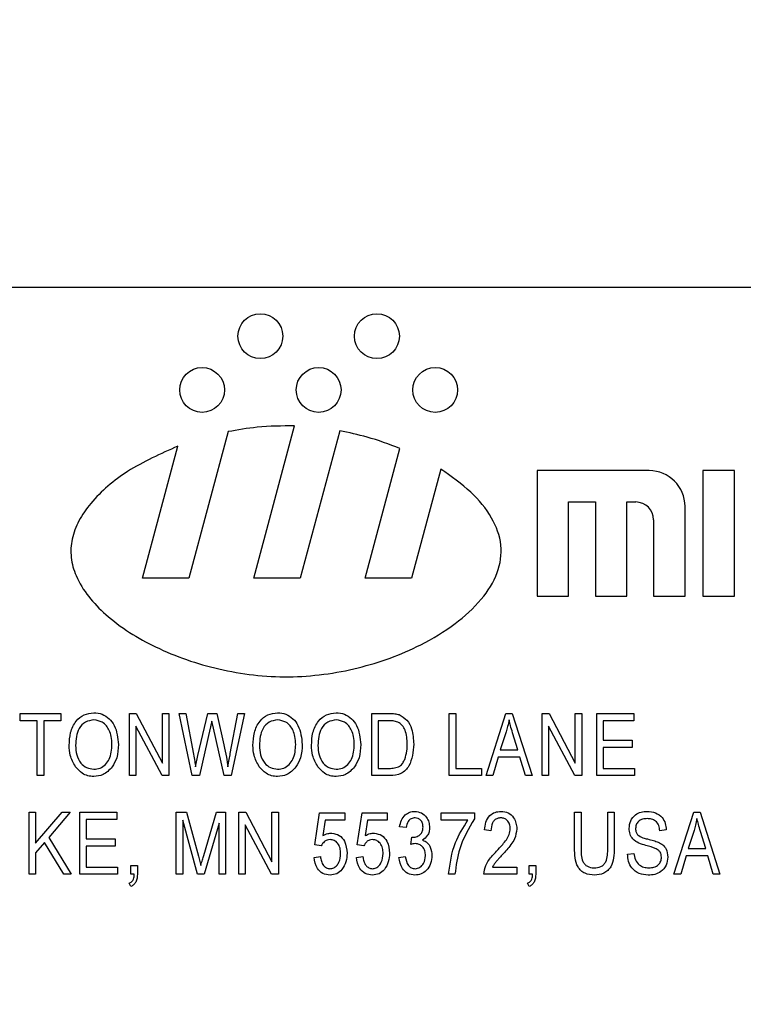
# Model space of a CAD drawing. Units: inches. Extents: x 5 to 105, y 5 to 79.
# Drawn here: x 47 to 47, y 35 to 36 of the extents above; entities that cross this region are included whole.
import ezdxf

# ---------------------------------------------------------------- set-up
doc = ezdxf.new("R2010")
doc.units = ezdxf.units.IN
doc.header["$LTSCALE"] = 10
doc.header["$MEASUREMENT"] = 0
doc.layers.add('FORMAT', color=7, linetype='Continuous')
doc.styles.add('SLDTEXTSTYLE0', font='TXT', dxfattribs={"width": 0.75})
doc.dimstyles.new('SLDDIMSTYLE0', dxfattribs={"dimtxt": 0.833333, "dimasz": 0.55, "dimexe": 0, "dimexo": 0.0625, "dimgap": 0.208333, "dimtad": 0, "dimtih": 1, "dimtoh": 1, "dimdec": 3, "dimrnd": 1e-09, "dimzin": 4, "dimdsep": 46, "dimtxsty": 'SLDTEXTSTYLE0', "dimsah": 1, "dimcen": 0.09, "dimadec": 0, "dimazin": 1, "dimtfac": 1, "dimtdec": 4, "dimtofl": 0, "dimtmove": 0, "dimatfit": 3, "dimfxl": 0, "dimfrac": 2, "dimtolj": 1, "dimtzin": 12, "dimarcsym": 0})

# ---------------------------------------------------------------- blocks, each defined once
blk = doc.blocks.new('_D_3')
at = {"layer": 'FORMAT'}
for p, q in [((42.4778, 35.13497), (42.4778, 48.14755)), ((93.4778, 35.13497), (93.4778, 48.14755)), ((42.4778, 47.52255), (66.2849, 47.52255)), ((93.4778, 47.52255), (69.6707, 47.52255))]:
    blk.add_line(p, q, dxfattribs=at)
for points in [[(42.4778, 47.52255), (43.0278, 47.39755), (43.0278, 47.64755)], [(93.4778, 47.52255), (92.9278, 47.64755), (92.9278, 47.39755)]]:
    blk.add_solid(points, dxfattribs=at)
at = {"layer": 'FORMAT', "insert": (66.2849, 47.93474), "char_height": 0.833333, "attachment_point": 1, "style": 'SLDTEXTSTYLE0'}
blk.add_mtext('51.000', dxfattribs=at)

msp = doc.modelspace()

# ---------------------------------------------------------------- linework, layer by layer
at = {"color": 7, "linetype": 'Continuous', "lineweight": 25}
for p, q in [((48.8528, 35.38497), (46.1028, 35.38497)), ((46.90099, 35.10111), (46.94082, 35.24973)), ((46.87591, 35.24416), (46.83758, 35.10111)), ((46.98484, 35.24497), (46.94629, 35.10111)), ((46.79229, 35.10111), (46.82683, 35.23)), ((47.0097, 35.10111), (47.04365, 35.22783)), ((47.08351, 35.20755), (47.05499, 35.10111)), ((47.17749, 35.20611), (47.17749, 35.08361)), ((47.28687, 35.20611), (47.17749, 35.20611)), ((47.33937, 35.20611), (47.33937, 35.08361)), ((47.36999, 35.20611), (47.33937, 35.20611)), ((47.36999, 35.08361), (47.36999, 35.20611)), ((47.20812, 35.08361), (47.20812, 35.17548)), ((47.20812, 35.17548), (47.23437, 35.17548)), ((47.23437, 35.17548), (47.23437, 35.08361)), ((47.26499, 35.17548), (47.27374, 35.17548)), ((47.26499, 35.08361), (47.26499, 35.17548)), ((47.32187, 35.08361), (47.32187, 35.17111)), ((47.29124, 35.15798), (47.29124, 35.08361)), ((46.83758, 35.10111), (46.79229, 35.10111)), ((46.94629, 35.10111), (46.90099, 35.10111)), ((47.05499, 35.10111), (47.0097, 35.10111)), ((47.17749, 35.08361), (47.20812, 35.08361)), ((47.23437, 35.08361), (47.26499, 35.08361)), ((47.29124, 35.08361), (47.32187, 35.08361)), ((47.33937, 35.08361), (47.36999, 35.08361)), ((46.67316, 34.96901), (46.71255, 34.96901)), ((46.67316, 34.96192), (46.67316, 34.96901)), ((46.71255, 34.96901), (46.71255, 34.96192)), ((46.77959, 34.90834), (46.77959, 34.96901)), ((46.77959, 34.96901), (46.7863, 34.96901)), ((46.7863, 34.96901), (46.81189, 34.92065)), ((46.81189, 34.92065), (46.81189, 34.96901)), ((46.81189, 34.96901), (46.8182, 34.96901)), ((46.8182, 34.96901), (46.8182, 34.90834)), ((46.84099, 34.90834), (46.82832, 34.96901)), ((46.82832, 34.96901), (46.83471, 34.96901)), ((46.83471, 34.96901), (46.84216, 34.92923)), ((46.84648, 34.92804), (46.85605, 34.96901)), ((46.85605, 34.96901), (46.86481, 34.96901)), ((46.86481, 34.96901), (46.87188, 34.93831)), ((46.87808, 34.93002), (46.88556, 34.96901)), ((46.89195, 34.96901), (46.87894, 34.90834)), ((46.88556, 34.96901), (46.89195, 34.96901)), ((47.01609, 34.96901), (47.03319, 34.96901)), ((47.01609, 34.90834), (47.01609, 34.96901)), ((47.09179, 34.96901), (47.09809, 34.96901)), ((47.09179, 34.90834), (47.09179, 34.96901)), ((47.09809, 34.96901), (47.09809, 34.91543)), ((47.12767, 34.90834), (47.14705, 34.96901)), ((47.14705, 34.96901), (47.15319, 34.96901)), ((47.15319, 34.96901), (47.17258, 34.90834)), ((47.18246, 34.90834), (47.18246, 34.96901)), ((47.18246, 34.96901), (47.18917, 34.96901)), ((47.18917, 34.96901), (47.21477, 34.92065)), ((47.21477, 34.92065), (47.21477, 34.96901)), ((47.21477, 34.96901), (47.22107, 34.96901)), ((47.22107, 34.96901), (47.22107, 34.90834)), ((47.23568, 34.90834), (47.23568, 34.96901)), ((47.23568, 34.96901), (47.27192, 34.96901)), ((47.27192, 34.96901), (47.27192, 34.96192)), ((46.6897, 34.96192), (46.67316, 34.96192)), ((46.6897, 34.90834), (46.6897, 34.96192)), ((46.69601, 34.96192), (46.69601, 34.90834)), ((46.71255, 34.96192), (46.69601, 34.96192)), ((46.86155, 34.95457), (46.85999, 34.96168)), ((47.02239, 34.96192), (47.02239, 34.91543)), ((47.03304, 34.96192), (47.02239, 34.96192)), ((47.27192, 34.96192), (47.24198, 34.96192)), ((47.24198, 34.96192), (47.24198, 34.94301)), ((46.81145, 34.90834), (46.78589, 34.95664)), ((46.78589, 34.95664), (46.78589, 34.90834)), ((46.85853, 34.95457), (46.84791, 34.90834)), ((46.87198, 34.90834), (46.86155, 34.95457)), ((47.14731, 34.95121), (47.14159, 34.93355)), ((47.15864, 34.93355), (47.15357, 34.95022)), ((47.21432, 34.90834), (47.18876, 34.95664)), ((47.18876, 34.95664), (47.18876, 34.90834)), ((47.24198, 34.94301), (47.27034, 34.94301)), ((47.27034, 34.94301), (47.27034, 34.93592)), ((46.84423, 34.91682), (46.84648, 34.92804)), ((47.14159, 34.93355), (47.15864, 34.93355)), ((47.27034, 34.93592), (47.24198, 34.93592)), ((47.24198, 34.93592), (47.24198, 34.91543)), ((47.13953, 34.92646), (47.13423, 34.90834)), ((47.16073, 34.92646), (47.13953, 34.92646)), ((47.16603, 34.90834), (47.16073, 34.92646)), ((47.02239, 34.91543), (47.03321, 34.91543)), ((47.09809, 34.91543), (47.1233, 34.91543)), ((47.1233, 34.91543), (47.1233, 34.90834)), ((47.24198, 34.91543), (47.27271, 34.91543)), ((47.27271, 34.91543), (47.27271, 34.90834)), ((46.69601, 34.90834), (46.6897, 34.90834)), ((46.78589, 34.90834), (46.77959, 34.90834)), ((46.8182, 34.90834), (46.81145, 34.90834)), ((46.84791, 34.90834), (46.84099, 34.90834)), ((46.87894, 34.90834), (46.87198, 34.90834)), ((47.03397, 34.90834), (47.01609, 34.90834)), ((47.1233, 34.90834), (47.09179, 34.90834)), ((47.13423, 34.90834), (47.12767, 34.90834)), ((47.17258, 34.90834), (47.16603, 34.90834)), ((47.18876, 34.90834), (47.18246, 34.90834)), ((47.22107, 34.90834), (47.21432, 34.90834)), ((47.27271, 34.90834), (47.23568, 34.90834)), ((46.68182, 34.8727), (46.68813, 34.8727)), ((46.68182, 34.81203), (46.68182, 34.8727)), ((46.68813, 34.8727), (46.68813, 34.84247)), ((46.68813, 34.84247), (46.71386, 34.8727)), ((46.72188, 34.8727), (46.70093, 34.84809)), ((46.71386, 34.8727), (46.72188, 34.8727)), ((46.7311, 34.81203), (46.7311, 34.8727)), ((46.7311, 34.8727), (46.76734, 34.8727)), ((46.76734, 34.8727), (46.76734, 34.86561)), ((46.82535, 34.81203), (46.82535, 34.8727)), ((46.82535, 34.8727), (46.83521, 34.8727)), ((46.83521, 34.8727), (46.84702, 34.82974)), ((46.85213, 34.83048), (46.86449, 34.8727)), ((46.86449, 34.8727), (46.87341, 34.8727)), ((46.87341, 34.8727), (46.87341, 34.81203)), ((46.88644, 34.81203), (46.88644, 34.8727)), ((46.88644, 34.8727), (46.89315, 34.8727)), ((46.89315, 34.8727), (46.91875, 34.82434)), ((46.91875, 34.8727), (46.92505, 34.8727)), ((46.91875, 34.82434), (46.91875, 34.8727)), ((46.92505, 34.8727), (46.92505, 34.81203)), ((46.96057, 34.84082), (46.9653, 34.87191)), ((46.9653, 34.87191), (46.98972, 34.87191)), ((46.98972, 34.87191), (46.98972, 34.86482)), ((47.00197, 34.84082), (47.00669, 34.87191)), ((47.00669, 34.87191), (47.03112, 34.87191)), ((47.03112, 34.87191), (47.03112, 34.86482)), ((47.08397, 34.86482), (47.08397, 34.87191)), ((47.08397, 34.87191), (47.11628, 34.87191)), ((47.11628, 34.87191), (47.11628, 34.86611)), ((47.2141, 34.83778), (47.2141, 34.8727)), ((47.2141, 34.8727), (47.22041, 34.8727)), ((47.22041, 34.8727), (47.22041, 34.83775)), ((47.24641, 34.8727), (47.25271, 34.8727)), ((47.24641, 34.83775), (47.24641, 34.8727)), ((47.25271, 34.8727), (47.25271, 34.83778)), ((47.31108, 34.81203), (47.33046, 34.8727)), ((47.33046, 34.8727), (47.3366, 34.8727)), ((47.3366, 34.8727), (47.35599, 34.81203)), ((46.7374, 34.86561), (46.7374, 34.8467)), ((46.76734, 34.86561), (46.7374, 34.86561)), ((46.84609, 34.81203), (46.83165, 34.86498)), ((46.83165, 34.86498), (46.83165, 34.81203)), ((46.86711, 34.86211), (46.85254, 34.81203)), ((46.86711, 34.81203), (46.86711, 34.86211)), ((46.97058, 34.86482), (46.9683, 34.84984)), ((46.98972, 34.86482), (46.97058, 34.86482)), ((47.01198, 34.86482), (47.0097, 34.84984)), ((47.03112, 34.86482), (47.01198, 34.86482)), ((47.10997, 34.86482), (47.08397, 34.86482)), ((46.9183, 34.81203), (46.89275, 34.86032)), ((46.89275, 34.86032), (46.89275, 34.81203)), ((47.04967, 34.85773), (47.04336, 34.85852)), ((47.13246, 34.85458), (47.12616, 34.85536)), ((47.30356, 34.85536), (47.29726, 34.85458)), ((47.33072, 34.8549), (47.325, 34.83724)), ((47.34205, 34.83724), (47.33698, 34.85391)), ((46.6967, 34.84311), (46.68813, 34.83306)), ((46.71556, 34.81203), (46.6967, 34.84311)), ((46.70093, 34.84809), (46.7228, 34.81203)), ((46.7374, 34.8467), (46.76577, 34.8467)), ((46.76577, 34.8467), (46.76577, 34.83961)), ((47.05439, 34.84113), (47.05518, 34.84827)), ((47.05518, 34.84827), (47.05613, 34.84819)), ((46.68813, 34.83306), (46.68813, 34.81203)), ((46.7374, 34.83961), (46.7374, 34.81912)), ((46.76577, 34.83961), (46.7374, 34.83961)), ((46.96687, 34.83993), (46.96057, 34.84082)), ((47.00827, 34.83993), (47.00197, 34.84082)), ((47.26574, 34.83173), (47.27205, 34.83251)), ((47.325, 34.83724), (47.34205, 34.83724)), ((46.84702, 34.82974), (46.84938, 34.82076)), ((46.95978, 34.82857), (46.96609, 34.82936)), ((47.00118, 34.82857), (47.00748, 34.82936)), ((47.04258, 34.82857), (47.04888, 34.82936)), ((47.32293, 34.83015), (47.31764, 34.81203)), ((47.34413, 34.83015), (47.32293, 34.83015)), ((47.34944, 34.81203), (47.34413, 34.83015)), ((46.7374, 34.81912), (46.76813, 34.81912)), ((46.76813, 34.81912), (46.76813, 34.81203)), ((46.78116, 34.81203), (46.78116, 34.8207)), ((46.78116, 34.8207), (46.78747, 34.8207)), ((46.78747, 34.8207), (46.78747, 34.81221)), ((47.13404, 34.81912), (47.15767, 34.81912)), ((47.15767, 34.81912), (47.15767, 34.81203)), ((47.16992, 34.8207), (47.17622, 34.8207)), ((47.16992, 34.81203), (47.16992, 34.8207)), ((47.17622, 34.8207), (47.17622, 34.81221)), ((46.68813, 34.81203), (46.68182, 34.81203)), ((46.7228, 34.81203), (46.71556, 34.81203)), ((46.76813, 34.81203), (46.7311, 34.81203)), ((46.78116, 34.80021), (46.77945, 34.80335)), ((46.78432, 34.81203), (46.78116, 34.81203)), ((46.83165, 34.81203), (46.82535, 34.81203)), ((46.85254, 34.81203), (46.84609, 34.81203)), ((46.87341, 34.81203), (46.86711, 34.81203)), ((46.89275, 34.81203), (46.88644, 34.81203)), ((46.92505, 34.81203), (46.9183, 34.81203)), ((47.09737, 34.81203), (47.09106, 34.81203)), ((47.15767, 34.81203), (47.12537, 34.81203)), ((47.16992, 34.80021), (47.16821, 34.80335)), ((47.17307, 34.81203), (47.16992, 34.81203)), ((47.31764, 34.81203), (47.31108, 34.81203)), ((47.35599, 34.81203), (47.34944, 34.81203))]:
    msp.add_line(p, q, dxfattribs=at)
for centre, radius in [((46.90742, 35.33736), 0.02187), ((47.02117, 35.33736), 0.02188), ((46.85055, 35.28486), 0.02187), ((46.9643, 35.28486), 0.02187), ((47.07805, 35.28486), 0.02188)]:
    msp.add_circle(centre, radius, dxfattribs=at)
for centre, radius in [((47.28687, 35.17111), 0.035), ((47.27374, 35.15798), 0.0175)]:
    msp.add_arc(centre, radius, 0, 90, dxfattribs=at)
for points, knots in [([(46.94082, 35.24973), (46.92857, 35.24967), (46.90678, 35.24958), (46.88532, 35.24581), (46.87591, 35.24416)], [0, 0, 0, 0, 0.561647, 1, 1, 1, 1]), ([(47.04365, 35.22783), (47.03304, 35.23179), (47.01385, 35.23895), (46.9938, 35.24311), (46.98484, 35.24497)], [0, 0, 0, 0, 0.552932, 1, 1, 1, 1]), ([(46.82683, 35.23), (46.81007, 35.22255), (46.77879, 35.20863), (46.74669, 35.18181), (46.72996, 35.15789), (46.72291, 35.13981), (46.72181, 35.12109), (46.72964, 35.09376), (46.75754, 35.06114), (46.80637, 35.03096), (46.86736, 35.00988), (46.93502, 35.002), (47.00238, 35.01105), (47.05701, 35.0308), (47.09697, 35.0549), (47.12302, 35.07842), (47.14008, 35.10466), (47.14456, 35.13394), (47.13372, 35.16198), (47.11267, 35.18722), (47.09367, 35.20047), (47.08351, 35.20755)], [0, 0, 0, 0, 0.070336, 0.131255, 0.15774, 0.181911, 0.204893, 0.2285, 0.289538, 0.363926, 0.447734, 0.535613, 0.623359, 0.70666, 0.757134, 0.801912, 0.840629, 0.875279, 0.911248, 0.952581, 1, 1, 1, 1]), ([(46.72086, 34.93787), (46.72105, 34.94208), (46.72145, 34.95046), (46.72653, 34.96126), (46.73501, 34.96858), (46.74162, 34.96939), (46.74493, 34.9698)], [0, 0, 0, 0, 0.281102, 0.560667, 0.780476, 1, 1, 1, 1]), ([(46.74493, 34.9698), (46.74767, 34.96951), (46.75316, 34.96893), (46.76018, 34.9642), (46.7674, 34.95449), (46.76829, 34.94516), (46.76892, 34.93861)], [0, 0, 0, 0, 0.186969, 0.374007, 0.561263, 1, 1, 1, 1]), ([(46.9002, 34.93787), (46.9004, 34.94208), (46.90079, 34.95046), (46.90587, 34.96126), (46.91436, 34.96858), (46.92097, 34.96939), (46.92427, 34.9698)], [0, 0, 0, 0, 0.281102, 0.560667, 0.780476, 1, 1, 1, 1]), ([(46.92427, 34.9698), (46.92701, 34.96951), (46.9325, 34.96893), (46.93952, 34.9642), (46.94675, 34.95449), (46.94764, 34.94516), (46.94826, 34.93861)], [0, 0, 0, 0, 0.186969, 0.374007, 0.561263, 1, 1, 1, 1]), ([(46.95736, 34.93787), (46.95755, 34.94208), (46.95794, 34.95046), (46.96303, 34.96126), (46.97151, 34.96858), (46.97812, 34.96939), (46.98142, 34.9698)], [0, 0, 0, 0, 0.281102, 0.560667, 0.780476, 1, 1, 1, 1]), ([(46.98142, 34.9698), (46.98417, 34.96951), (46.98966, 34.96893), (46.99668, 34.9642), (47.0039, 34.95449), (47.00479, 34.94516), (47.00542, 34.93861)], [0, 0, 0, 0, 0.186969, 0.374007, 0.561263, 1, 1, 1, 1]), ([(47.03319, 34.96901), (47.03501, 34.969), (47.03828, 34.96897), (47.04144, 34.96822), (47.04284, 34.96789)], [0, 0, 0, 0, 0.560309, 1, 1, 1, 1]), ([(47.04284, 34.96789), (47.04564, 34.96628), (47.05126, 34.96304), (47.05623, 34.95221), (47.05674, 34.94401), (47.05706, 34.93901)], [0, 0, 0, 0, 0.278195, 0.558779, 1, 1, 1, 1]), ([(46.74497, 34.96271), (46.74209, 34.9623), (46.7363, 34.96148), (46.72798, 34.95246), (46.72749, 34.94365), (46.72716, 34.93778)], [0, 0, 0, 0, 0.249864, 0.500129, 1, 1, 1, 1]), ([(46.75998, 34.95251), (46.75913, 34.95409), (46.75742, 34.95724), (46.75237, 34.96149), (46.74778, 34.96225), (46.74497, 34.96271)], [0, 0, 0, 0, 0.2810714, 0.5621124, 1, 1, 1, 1]), ([(46.85999, 34.96168), (46.85974, 34.96035), (46.85931, 34.95797), (46.85877, 34.95561), (46.85853, 34.95457)], [0, 0, 0, 0, 0.559999, 1, 1, 1, 1]), ([(46.92432, 34.96271), (46.92143, 34.9623), (46.91565, 34.96148), (46.90732, 34.95246), (46.90683, 34.94365), (46.9065, 34.93778)], [0, 0, 0, 0, 0.249864, 0.500129, 1, 1, 1, 1]), ([(46.93933, 34.95251), (46.93847, 34.95409), (46.93676, 34.95724), (46.93172, 34.96149), (46.92712, 34.96225), (46.92432, 34.96271)], [0, 0, 0, 0, 0.281071, 0.562112, 1, 1, 1, 1]), ([(46.98147, 34.96271), (46.97858, 34.9623), (46.9728, 34.96148), (46.96448, 34.95246), (46.96399, 34.94365), (46.96366, 34.93778)], [0, 0, 0, 0, 0.249864, 0.500129, 1, 1, 1, 1]), ([(46.99648, 34.95251), (46.99563, 34.95409), (46.99392, 34.95724), (46.98887, 34.96149), (46.98427, 34.96225), (46.98147, 34.96271)], [0, 0, 0, 0, 0.281071, 0.562112, 1, 1, 1, 1]), ([(47.04162, 34.96071), (47.04005, 34.96114), (47.03723, 34.9619), (47.03432, 34.96191), (47.03304, 34.96192)], [0, 0, 0, 0, 0.559046, 1, 1, 1, 1]), ([(47.05075, 34.93909), (47.05052, 34.94374), (47.0502, 34.95022), (47.04619, 34.95768), (47.04314, 34.9597), (47.04162, 34.96071)], [0, 0, 0, 0, 0.559955, 0.78064, 1, 1, 1, 1]), ([(47.15013, 34.96269), (47.1497, 34.96052), (47.14895, 34.95665), (47.14781, 34.95287), (47.14731, 34.95121)], [0, 0, 0, 0, 0.559989, 1, 1, 1, 1]), ([(47.15357, 34.95022), (47.15287, 34.95254), (47.15163, 34.95667), (47.15058, 34.96085), (47.15013, 34.96269)], [0, 0, 0, 0, 0.560012, 1, 1, 1, 1]), ([(46.76262, 34.9388), (46.76251, 34.94144), (46.76232, 34.94615), (46.7607, 34.95057), (46.75998, 34.95251)], [0, 0, 0, 0, 0.559944, 1, 1, 1, 1]), ([(46.94196, 34.9388), (46.94185, 34.94144), (46.94166, 34.94615), (46.94004, 34.95057), (46.93933, 34.95251)], [0, 0, 0, 0, 0.559944, 1, 1, 1, 1]), ([(46.99911, 34.9388), (46.99901, 34.94144), (46.99882, 34.94615), (46.99719, 34.95057), (46.99648, 34.95251)], [0, 0, 0, 0, 0.559944, 1, 1, 1, 1]), ([(46.727, 34.91707), (46.72497, 34.9207), (46.72134, 34.9272), (46.72101, 34.93461), (46.72086, 34.93787)], [0, 0, 0, 0, 0.559102, 1, 1, 1, 1]), ([(46.72716, 34.93778), (46.72732, 34.93472), (46.72763, 34.92863), (46.73148, 34.92086), (46.73764, 34.91556), (46.74244, 34.91495), (46.74484, 34.91464)], [0, 0, 0, 0, 0.280986, 0.560498, 0.780477, 1, 1, 1, 1]), ([(46.74484, 34.91464), (46.74694, 34.91486), (46.75115, 34.91529), (46.75641, 34.91908), (46.76186, 34.92657), (46.7623, 34.93376), (46.76262, 34.9388)], [0, 0, 0, 0, 0.186769, 0.373612, 0.560743, 1, 1, 1, 1]), ([(46.76892, 34.93861), (46.76872, 34.93425), (46.76836, 34.92647), (46.76446, 34.91977), (46.76274, 34.91682)], [0, 0, 0, 0, 0.560285, 1, 1, 1, 1]), ([(46.87188, 34.93831), (46.87275, 34.93432), (46.87431, 34.92721), (46.87531, 34.92), (46.87574, 34.91682)], [0, 0, 0, 0, 0.5599986, 1, 1, 1, 1]), ([(46.90634, 34.91707), (46.90432, 34.9207), (46.90069, 34.9272), (46.90035, 34.93461), (46.9002, 34.93787)], [0, 0, 0, 0, 0.559102, 1, 1, 1, 1]), ([(46.9065, 34.93778), (46.90666, 34.93472), (46.90697, 34.92863), (46.91083, 34.92086), (46.91699, 34.91556), (46.92179, 34.91495), (46.92418, 34.91464)], [0, 0, 0, 0, 0.2809861, 0.5604983, 0.7804774, 1, 1, 1, 1]), ([(46.92418, 34.91464), (46.92629, 34.91486), (46.9305, 34.91529), (46.93576, 34.91908), (46.9412, 34.92657), (46.94165, 34.93376), (46.94196, 34.9388)], [0, 0, 0, 0, 0.1867689, 0.3736119, 0.5607427, 1, 1, 1, 1]), ([(46.94826, 34.93861), (46.94806, 34.93425), (46.9477, 34.92647), (46.9438, 34.91977), (46.94208, 34.91682)], [0, 0, 0, 0, 0.5602848, 1, 1, 1, 1]), ([(46.9635, 34.91707), (46.96147, 34.9207), (46.95784, 34.9272), (46.9575, 34.93461), (46.95736, 34.93787)], [0, 0, 0, 0, 0.559102, 1, 1, 1, 1]), ([(46.96366, 34.93778), (46.96382, 34.93472), (46.96413, 34.92863), (46.96798, 34.92086), (46.97414, 34.91556), (46.97894, 34.91495), (46.98134, 34.91464)], [0, 0, 0, 0, 0.2809861, 0.5604983, 0.7804774, 1, 1, 1, 1]), ([(46.98134, 34.91464), (46.98344, 34.91486), (46.98765, 34.91529), (46.99291, 34.91908), (46.99836, 34.92657), (46.9988, 34.93376), (46.99911, 34.9388)], [0, 0, 0, 0, 0.186769, 0.373612, 0.560743, 1, 1, 1, 1]), ([(47.00542, 34.93861), (47.00522, 34.93425), (47.00486, 34.92647), (47.00095, 34.91977), (46.99924, 34.91682)], [0, 0, 0, 0, 0.560285, 1, 1, 1, 1]), ([(47.05706, 34.93901), (47.05643, 34.93159), (47.05564, 34.92231), (47.04926, 34.91336), (47.04323, 34.90899), (47.03768, 34.9086), (47.03397, 34.90834)], [0, 0, 0, 0, 0.498621, 0.624388, 0.749821, 1, 1, 1, 1]), ([(47.04834, 34.92427), (47.04915, 34.92698), (47.0506, 34.93182), (47.05071, 34.93687), (47.05075, 34.93909)], [0, 0, 0, 0, 0.5595654, 1, 1, 1, 1]), ([(46.84216, 34.92923), (46.84259, 34.92692), (46.84335, 34.9228), (46.84396, 34.91865), (46.84423, 34.91682)], [0, 0, 0, 0, 0.55999, 1, 1, 1, 1]), ([(46.87574, 34.91682), (46.87615, 34.91929), (46.87687, 34.9237), (46.87771, 34.92809), (46.87808, 34.93002)], [0, 0, 0, 0, 0.559996, 1, 1, 1, 1]), ([(47.03321, 34.91543), (47.03498, 34.91549), (47.0385, 34.91561), (47.04331, 34.91718), (47.04661, 34.92048), (47.04776, 34.92301), (47.04834, 34.92427)], [0, 0, 0, 0, 0.2807474, 0.5599995, 0.7797085, 1, 1, 1, 1]), ([(46.74489, 34.90755), (46.74292, 34.90769), (46.73898, 34.90795), (46.73236, 34.91082), (46.72903, 34.9147), (46.727, 34.91707)], [0, 0, 0, 0, 0.280496, 0.560777, 1, 1, 1, 1]), ([(46.76274, 34.91682), (46.76001, 34.91386), (46.75512, 34.90856), (46.74802, 34.90786), (46.74489, 34.90755)], [0, 0, 0, 0, 0.5590685, 1, 1, 1, 1]), ([(46.92423, 34.90755), (46.92226, 34.90769), (46.91833, 34.90795), (46.9117, 34.91082), (46.90838, 34.9147), (46.90634, 34.91707)], [0, 0, 0, 0, 0.280496, 0.560777, 1, 1, 1, 1]), ([(46.94208, 34.91682), (46.93935, 34.91386), (46.93446, 34.90856), (46.92736, 34.90786), (46.92423, 34.90755)], [0, 0, 0, 0, 0.5590685, 1, 1, 1, 1]), ([(46.98139, 34.90755), (46.97942, 34.90769), (46.97548, 34.90795), (46.96886, 34.91082), (46.96553, 34.9147), (46.9635, 34.91707)], [0, 0, 0, 0, 0.280496, 0.560777, 1, 1, 1, 1]), ([(46.99924, 34.91682), (46.99651, 34.91386), (46.99162, 34.90856), (46.98452, 34.90786), (46.98139, 34.90755)], [0, 0, 0, 0, 0.559068, 1, 1, 1, 1]), ([(47.04336, 34.85852), (47.0438, 34.86065), (47.04469, 34.8649), (47.04823, 34.86999), (47.05309, 34.87302), (47.0565, 34.87333), (47.05821, 34.87349)], [0, 0, 0, 0, 0.280681, 0.56, 0.779941, 1, 1, 1, 1]), ([(47.05821, 34.87349), (47.06044, 34.87318), (47.06489, 34.87257), (47.06956, 34.86809), (47.07216, 34.86294), (47.0724, 34.85944), (47.07252, 34.85769)], [0, 0, 0, 0, 0.279055, 0.558748, 0.779188, 1, 1, 1, 1]), ([(47.12616, 34.85536), (47.12646, 34.85789), (47.12707, 34.86293), (47.13066, 34.86928), (47.1363, 34.87301), (47.14031, 34.87333), (47.14231, 34.87349)], [0, 0, 0, 0, 0.28092, 0.5601055, 0.7797736, 1, 1, 1, 1]), ([(47.14231, 34.87349), (47.14475, 34.87327), (47.14963, 34.87283), (47.1546, 34.86779), (47.15724, 34.86216), (47.15753, 34.85838), (47.15767, 34.85648)], [0, 0, 0, 0, 0.279693, 0.558261, 0.779102, 1, 1, 1, 1]), ([(47.26732, 34.85687), (47.26758, 34.85943), (47.2681, 34.86454), (47.27292, 34.87023), (47.27891, 34.87313), (47.28292, 34.87337), (47.28492, 34.87349)], [0, 0, 0, 0, 0.279697, 0.558854, 0.77913, 1, 1, 1, 1]), ([(47.28492, 34.87349), (47.28767, 34.87326), (47.29314, 34.87281), (47.29959, 34.86812), (47.30296, 34.86179), (47.30336, 34.85751), (47.30356, 34.85536)], [0, 0, 0, 0, 0.280155, 0.559064, 0.779285, 1, 1, 1, 1]), ([(47.05838, 34.86718), (47.05705, 34.86701), (47.05439, 34.86667), (47.05078, 34.86317), (47.05009, 34.85979), (47.04967, 34.85773)], [0, 0, 0, 0, 0.2800526, 0.5599026, 1, 1, 1, 1]), ([(47.06621, 34.85805), (47.06613, 34.85931), (47.06595, 34.86184), (47.06403, 34.86488), (47.06136, 34.86687), (47.05938, 34.86708), (47.05838, 34.86718)], [0, 0, 0, 0, 0.280461, 0.559886, 0.779996, 1, 1, 1, 1]), ([(47.09106, 34.81203), (47.09254, 34.82265), (47.09517, 34.84164), (47.10545, 34.85773), (47.10997, 34.86482)], [0, 0, 0, 0, 0.559654, 1, 1, 1, 1]), ([(47.11628, 34.86611), (47.11075, 34.85669), (47.10088, 34.83984), (47.09844, 34.82053), (47.09737, 34.81203)], [0, 0, 0, 0, 0.559465, 1, 1, 1, 1]), ([(47.14208, 34.86718), (47.14096, 34.86708), (47.13873, 34.86688), (47.13589, 34.86497), (47.13291, 34.86106), (47.13265, 34.85725), (47.13246, 34.85458)], [0, 0, 0, 0, 0.186999, 0.373859, 0.561031, 1, 1, 1, 1]), ([(47.15137, 34.85661), (47.15126, 34.85809), (47.15104, 34.86104), (47.14871, 34.86456), (47.14556, 34.86683), (47.14324, 34.86707), (47.14208, 34.86718)], [0, 0, 0, 0, 0.280425, 0.559943, 0.779929, 1, 1, 1, 1]), ([(47.28513, 34.86639), (47.28354, 34.86631), (47.28037, 34.86615), (47.27634, 34.86396), (47.27396, 34.86047), (47.27374, 34.85797), (47.27362, 34.85672)], [0, 0, 0, 0, 0.280929, 0.559977, 0.779752, 1, 1, 1, 1]), ([(47.29726, 34.85458), (47.29703, 34.85635), (47.29657, 34.85989), (47.29359, 34.86416), (47.28933, 34.86617), (47.28654, 34.86632), (47.28513, 34.86639)], [0, 0, 0, 0, 0.280757, 0.5593, 0.779211, 1, 1, 1, 1]), ([(47.33353, 34.86638), (47.33311, 34.86421), (47.33236, 34.86034), (47.33122, 34.85656), (47.33072, 34.8549)], [0, 0, 0, 0, 0.559989, 1, 1, 1, 1]), ([(47.33698, 34.85391), (47.33628, 34.85622), (47.33504, 34.86035), (47.33399, 34.86454), (47.33353, 34.86638)], [0, 0, 0, 0, 0.560012, 1, 1, 1, 1]), ([(46.9683, 34.84984), (46.9699, 34.8506), (46.97275, 34.85196), (46.9759, 34.85213), (46.97729, 34.85221)], [0, 0, 0, 0, 0.5597946, 1, 1, 1, 1]), ([(46.97729, 34.85221), (46.97981, 34.85172), (46.98487, 34.85072), (46.99105, 34.84327), (46.99169, 34.8367), (46.99209, 34.83269)], [0, 0, 0, 0, 0.278738, 0.559657, 1, 1, 1, 1]), ([(47.0097, 34.84984), (47.0113, 34.8506), (47.01415, 34.85196), (47.0173, 34.85213), (47.01869, 34.85221)], [0, 0, 0, 0, 0.559795, 1, 1, 1, 1]), ([(47.01869, 34.85221), (47.02121, 34.85172), (47.02627, 34.85072), (47.03244, 34.84327), (47.03309, 34.8367), (47.03348, 34.83269)], [0, 0, 0, 0, 0.278738, 0.559657, 1, 1, 1, 1]), ([(47.05613, 34.84819), (47.05762, 34.84832), (47.0606, 34.84858), (47.06406, 34.85114), (47.06597, 34.85454), (47.06613, 34.85688), (47.06621, 34.85805)], [0, 0, 0, 0, 0.280151, 0.559297, 0.779344, 1, 1, 1, 1]), ([(47.07252, 34.85769), (47.07242, 34.85631), (47.07224, 34.85355), (47.07029, 34.84885), (47.06743, 34.84666), (47.06568, 34.84532)], [0, 0, 0, 0, 0.280998, 0.56178, 1, 1, 1, 1]), ([(47.1378, 34.83455), (47.13988, 34.83672), (47.14329, 34.84031), (47.14759, 34.84568), (47.15057, 34.8508), (47.1511, 34.85467), (47.15137, 34.85661)], [0, 0, 0, 0, 0.340516, 0.560803, 0.780736, 1, 1, 1, 1]), ([(47.15767, 34.85648), (47.15722, 34.85308), (47.15647, 34.84745), (47.15199, 34.84092), (47.14788, 34.83578), (47.1449, 34.83253), (47.1434, 34.8309)], [0, 0, 0, 0, 0.338262, 0.558666, 0.779318, 1, 1, 1, 1]), ([(47.28368, 34.8402), (47.28138, 34.84084), (47.2768, 34.84213), (47.27105, 34.84579), (47.26778, 34.85123), (47.26747, 34.85498), (47.26732, 34.85687)], [0, 0, 0, 0, 0.281142, 0.560056, 0.779862, 1, 1, 1, 1]), ([(47.27362, 34.85672), (47.27368, 34.85546), (47.27378, 34.85321), (47.27505, 34.85137), (47.2756, 34.85056)], [0, 0, 0, 0, 0.5603736, 1, 1, 1, 1]), ([(46.97553, 34.84591), (46.9745, 34.84579), (46.97243, 34.84557), (46.96915, 34.8436), (46.96774, 34.84132), (46.96687, 34.83993)], [0, 0, 0, 0, 0.280168, 0.560772, 1, 1, 1, 1]), ([(46.98578, 34.83234), (46.9857, 34.83413), (46.98553, 34.8377), (46.98334, 34.84228), (46.97975, 34.84541), (46.97694, 34.84574), (46.97553, 34.84591)], [0, 0, 0, 0, 0.281032, 0.560586, 0.780389, 1, 1, 1, 1]), ([(47.01692, 34.84591), (47.01589, 34.84579), (47.01382, 34.84557), (47.01055, 34.8436), (47.00913, 34.84132), (47.00827, 34.83993)], [0, 0, 0, 0, 0.280168, 0.560772, 1, 1, 1, 1]), ([(47.02718, 34.83234), (47.0271, 34.83413), (47.02693, 34.8377), (47.02474, 34.84228), (47.02115, 34.84541), (47.01833, 34.84574), (47.01692, 34.84591)], [0, 0, 0, 0, 0.281032, 0.560586, 0.780389, 1, 1, 1, 1]), ([(47.05874, 34.84197), (47.05791, 34.8419), (47.05643, 34.84177), (47.05502, 34.84133), (47.05439, 34.84113)], [0, 0, 0, 0, 0.559694, 1, 1, 1, 1]), ([(47.06858, 34.83024), (47.06847, 34.83184), (47.06825, 34.83505), (47.06589, 34.83898), (47.06253, 34.84157), (47.06, 34.84184), (47.05874, 34.84197)], [0, 0, 0, 0, 0.280584, 0.560068, 0.780055, 1, 1, 1, 1]), ([(47.06568, 34.84532), (47.06734, 34.84463), (47.07066, 34.84326), (47.07416, 34.83762), (47.07461, 34.83308), (47.07488, 34.83031)], [0, 0, 0, 0, 0.279665, 0.55981, 1, 1, 1, 1]), ([(47.2756, 34.85056), (47.27728, 34.84953), (47.28029, 34.84767), (47.28372, 34.84688), (47.28524, 34.84652)], [0, 0, 0, 0, 0.557866, 1, 1, 1, 1]), ([(47.28524, 34.84652), (47.28724, 34.84605), (47.29082, 34.84521), (47.29427, 34.84395), (47.29578, 34.8434)], [0, 0, 0, 0, 0.56013, 1, 1, 1, 1]), ([(47.29578, 34.8434), (47.2973, 34.84259), (47.30033, 34.84098), (47.30434, 34.83606), (47.30483, 34.83162), (47.30514, 34.82891)], [0, 0, 0, 0, 0.280966, 0.561401, 1, 1, 1, 1]), ([(46.97537, 34.81754), (46.97662, 34.81771), (46.97914, 34.81803), (46.9821, 34.82054), (46.98523, 34.82506), (46.98555, 34.82934), (46.98578, 34.83234)], [0, 0, 0, 0, 0.186402, 0.37334, 0.560627, 1, 1, 1, 1]), ([(46.99209, 34.83269), (46.99188, 34.82985), (46.99146, 34.82418), (46.9878, 34.81704), (46.98216, 34.81198), (46.97767, 34.81149), (46.97543, 34.81124)], [0, 0, 0, 0, 0.280733, 0.560862, 0.780407, 1, 1, 1, 1]), ([(47.01676, 34.81754), (47.01802, 34.81771), (47.02054, 34.81803), (47.0235, 34.82054), (47.02662, 34.82506), (47.02695, 34.82934), (47.02718, 34.83234)], [0, 0, 0, 0, 0.186402, 0.37334, 0.560627, 1, 1, 1, 1]), ([(47.03348, 34.83269), (47.03327, 34.82985), (47.03285, 34.82418), (47.02919, 34.81704), (47.02356, 34.81198), (47.01907, 34.81149), (47.01683, 34.81124)], [0, 0, 0, 0, 0.280733, 0.560862, 0.780407, 1, 1, 1, 1]), ([(47.12537, 34.81203), (47.12582, 34.815), (47.12657, 34.8199), (47.13022, 34.82578), (47.13382, 34.83032), (47.13647, 34.83314), (47.1378, 34.83455)], [0, 0, 0, 0, 0.338271, 0.558681, 0.779312, 1, 1, 1, 1]), ([(47.23349, 34.81124), (47.23031, 34.8115), (47.22552, 34.81189), (47.22015, 34.81542), (47.21438, 34.82308), (47.21423, 34.83125), (47.2141, 34.83778)], [0, 0, 0, 0, 0.250002, 0.375471, 0.500905, 1, 1, 1, 1]), ([(47.22041, 34.83775), (47.22034, 34.83317), (47.22025, 34.82745), (47.22385, 34.82176), (47.2274, 34.81893), (47.23077, 34.81857), (47.23301, 34.81833)], [0, 0, 0, 0, 0.499911, 0.625405, 0.750808, 1, 1, 1, 1]), ([(47.23301, 34.81833), (47.23532, 34.8185), (47.23878, 34.81875), (47.24268, 34.82132), (47.24642, 34.82719), (47.24641, 34.83305), (47.24641, 34.83775)], [0, 0, 0, 0, 0.249752, 0.374936, 0.500094, 1, 1, 1, 1]), ([(47.25271, 34.83778), (47.25259, 34.83128), (47.25244, 34.82314), (47.24661, 34.81565), (47.24142, 34.81197), (47.23666, 34.81153), (47.23349, 34.81124)], [0, 0, 0, 0, 0.498982, 0.624581, 0.750137, 1, 1, 1, 1]), ([(47.27205, 34.83251), (47.27232, 34.83039), (47.27287, 34.82616), (47.27664, 34.82129), (47.28157, 34.81872), (47.28491, 34.81846), (47.28657, 34.81833)], [0, 0, 0, 0, 0.280743, 0.559143, 0.77941, 1, 1, 1, 1]), ([(47.29884, 34.82872), (47.29878, 34.82959), (47.29868, 34.83133), (47.29761, 34.83376), (47.29585, 34.83571), (47.29131, 34.83834), (47.28707, 34.83937), (47.28368, 34.8402)], [0, 0, 0, 0, 0.124972, 0.249815, 0.374598, 0.499572, 1, 1, 1, 1]), ([(46.84938, 34.82076), (46.84988, 34.82258), (46.85077, 34.82582), (46.85171, 34.82906), (46.85213, 34.83048)], [0, 0, 0, 0, 0.559995, 1, 1, 1, 1]), ([(46.97543, 34.81124), (46.97301, 34.81157), (46.96817, 34.81222), (46.96154, 34.81857), (46.96045, 34.82478), (46.95978, 34.82857)], [0, 0, 0, 0, 0.279957, 0.560386, 1, 1, 1, 1]), ([(46.96609, 34.82936), (46.96633, 34.82784), (46.96681, 34.82479), (46.96871, 34.82089), (46.97173, 34.81808), (46.97416, 34.81772), (46.97537, 34.81754)], [0, 0, 0, 0, 0.281107, 0.561116, 0.780993, 1, 1, 1, 1]), ([(47.01683, 34.81124), (47.01441, 34.81157), (47.00956, 34.81222), (47.00294, 34.81857), (47.00184, 34.82478), (47.00118, 34.82857)], [0, 0, 0, 0, 0.2799568, 0.5603863, 1, 1, 1, 1]), ([(47.00748, 34.82936), (47.00772, 34.82784), (47.00821, 34.82479), (47.01011, 34.82089), (47.01313, 34.81808), (47.01555, 34.81772), (47.01676, 34.81754)], [0, 0, 0, 0, 0.281107, 0.561116, 0.780993, 1, 1, 1, 1]), ([(47.0583, 34.81124), (47.05588, 34.81158), (47.05104, 34.81225), (47.04447, 34.81863), (47.04329, 34.82481), (47.04258, 34.82857)], [0, 0, 0, 0, 0.27999, 0.560559, 1, 1, 1, 1]), ([(47.04888, 34.82936), (47.04952, 34.82625), (47.05041, 34.82192), (47.0547, 34.81796), (47.05716, 34.81768), (47.0584, 34.81754)], [0, 0, 0, 0, 0.559624, 0.779834, 1, 1, 1, 1]), ([(47.07488, 34.83031), (47.07468, 34.82766), (47.07427, 34.82237), (47.07009, 34.81608), (47.06453, 34.81192), (47.06037, 34.81147), (47.0583, 34.81124)], [0, 0, 0, 0, 0.280402, 0.559933, 0.780058, 1, 1, 1, 1]), ([(47.0584, 34.81754), (47.06007, 34.81785), (47.06344, 34.81845), (47.06774, 34.82322), (47.06826, 34.82758), (47.06858, 34.83024)], [0, 0, 0, 0, 0.2792491, 0.5603806, 1, 1, 1, 1]), ([(47.1434, 34.8309), (47.14224, 34.82965), (47.14032, 34.82758), (47.13769, 34.82466), (47.13559, 34.82206), (47.13456, 34.8201), (47.13404, 34.81912)], [0, 0, 0, 0, 0.340053, 0.560075, 0.780078, 1, 1, 1, 1]), ([(47.28603, 34.81124), (47.28298, 34.8115), (47.27689, 34.81202), (47.26991, 34.8175), (47.26634, 34.82458), (47.26594, 34.82934), (47.26574, 34.83173)], [0, 0, 0, 0, 0.280063, 0.558927, 0.779176, 1, 1, 1, 1]), ([(47.30514, 34.82891), (47.3048, 34.82617), (47.30413, 34.8207), (47.29899, 34.81458), (47.29249, 34.8116), (47.28819, 34.81136), (47.28603, 34.81124)], [0, 0, 0, 0, 0.2795457, 0.558773, 0.7790389, 1, 1, 1, 1]), ([(47.28657, 34.81833), (47.28827, 34.81843), (47.29166, 34.81863), (47.29591, 34.82102), (47.29848, 34.82471), (47.29872, 34.82739), (47.29884, 34.82872)], [0, 0, 0, 0, 0.2808504, 0.5599587, 0.7797674, 1, 1, 1, 1]), ([(46.77945, 34.80335), (46.78034, 34.80381), (46.78212, 34.80474), (46.78407, 34.80789), (46.78422, 34.81046), (46.78432, 34.81203)], [0, 0, 0, 0, 0.280074, 0.55939, 1, 1, 1, 1]), ([(46.78747, 34.81221), (46.78728, 34.80946), (46.78703, 34.80562), (46.78391, 34.80181), (46.78208, 34.80074), (46.78116, 34.80021)], [0, 0, 0, 0, 0.5580755, 0.7790079, 1, 1, 1, 1]), ([(47.16821, 34.80335), (47.1691, 34.80381), (47.17087, 34.80474), (47.17283, 34.80789), (47.17298, 34.81046), (47.17307, 34.81203)], [0, 0, 0, 0, 0.280074, 0.55939, 1, 1, 1, 1]), ([(47.17622, 34.81221), (47.17604, 34.80946), (47.17578, 34.80562), (47.17266, 34.80181), (47.17083, 34.80074), (47.16992, 34.80021)], [0, 0, 0, 0, 0.558075, 0.779008, 1, 1, 1, 1])]:
    msp.add_open_spline(points, degree=3, knots=knots, dxfattribs=at)

# ---------------------------------------------------------------- dimensions: what is measured, and where the dimension line sits
at = {"layer": 'FORMAT'}
dim = msp.add_linear_dim(base=(93.4778, 47.52255), p1=(42.4778, 34.63497), p2=(93.4778, 34.63497), dimstyle='SLDDIMSTYLE0', dxfattribs=at)
dim.commit()
dim.dimension.update_dxf_attribs({"geometry": '_D_3', "text_midpoint": (67.9778, 47.52255), "dimtype": 160})

doc.saveas('drawing.dxf')
